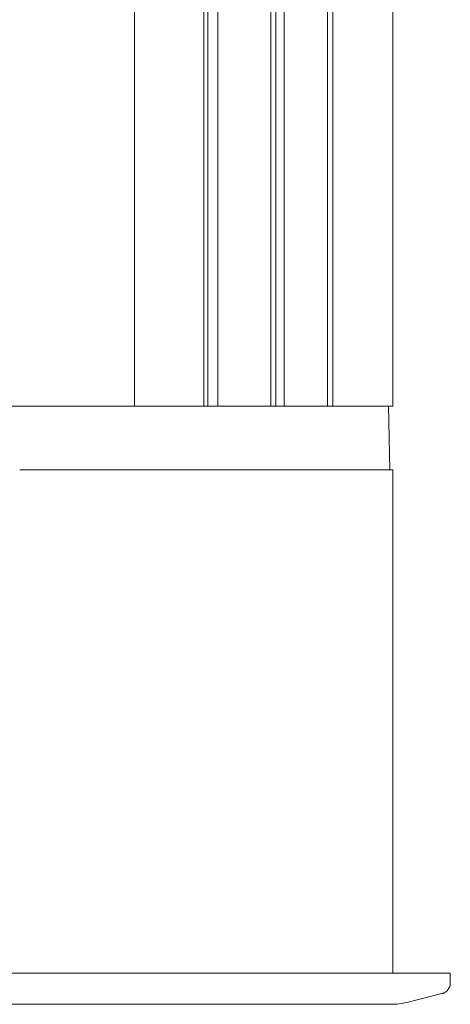
# Model space of a CAD drawing. Units: millimetres. Extents: x 235 to 802, y 203 to 740.
# Drawn here: x 547 to 615, y 426 to 580 of the extents above; entities that cross this region are included whole.
import ezdxf

# ---------------------------------------------------------------- set-up
doc = ezdxf.new("R2010")
doc.units = ezdxf.units.MM
doc.layers.add('1', color=7, linetype='Continuous')

msp = doc.modelspace()

# ---------------------------------------------------------------- linework, layer by layer
at = {"lineweight": 18}
msp.add_line((451.11, 425.89, 0), (605.65, 425.89, 0), dxfattribs=at)
at = {"layer": '1', "color": 7, "linetype": 'Continuous', "lineweight": 18}
for p, q in [((565.36, 650.69), (565.36, 519.69)), ((576.26, 650.69), (576.26, 519.69)), ((576.89, 519.69), (576.89, 650.69)), ((578.46, 650.69), (578.46, 519.69)), ((586.77, 650.69), (586.77, 519.69)), ((587.53, 519.69), (587.53, 650.69)), ((588.82, 650.69), (588.82, 519.69)), ((595.61, 650.69), (595.61, 519.69)), ((596.49, 519.69), (596.49, 650.69)), ((605.88, 519.69), (605.88, 650.69)), ((528.38, 519.69), (565.36, 519.69)), ((576.47, 519.69), (565.36, 519.69)), ((576.47, 519.69), (576.89, 519.69)), ((576.89, 519.69), (578.46, 519.69)), ((587.02, 519.69), (578.46, 519.69)), ((587.02, 519.69), (587.53, 519.69)), ((587.53, 519.69), (588.82, 519.69)), ((595.9, 519.69), (588.82, 519.69)), ((595.9, 519.69), (596.49, 519.69)), ((596.49, 519.69), (605.88, 519.69)), ((605.38, 509.69), (605.21, 519.69)), ((605.88, 509.69), (547.39, 509.69)), ((605.88, 430.79), (605.88, 509.69)), ((614.88, 430.79), (441.88, 430.79)), ((614.88, 429.25), (614.88, 430.79)), ((608.08, 426.19), (613.56, 427.56))]:
    msp.add_line(p, q, dxfattribs=at)
for centre, radius, start, end in [((613.13, 429.25, 0), 1.75, 284.0363, 309.0088), ((613.13, 429.25, 0), 1.75, 309.0088, 322.0182), ((613.13, 429.25, 0), 1.75, 322.0182, 0), ((605.65, 435.89, 0), 10, 270.0001, 277.0182), ((605.65, 435.89, 0), 10, 277.0182, 284.0363)]:
    msp.add_arc(centre, radius, start, end, dxfattribs=at)
for points, degree in [([(613.58, 427.57), (613.84, 427.62), (614.06, 427.77)], 2), ([(614.06, 427.77), (614.23, 427.9)], 1)]:
    msp.add_open_spline(points, degree=degree, dxfattribs=at)

doc.saveas('drawing.dxf')
